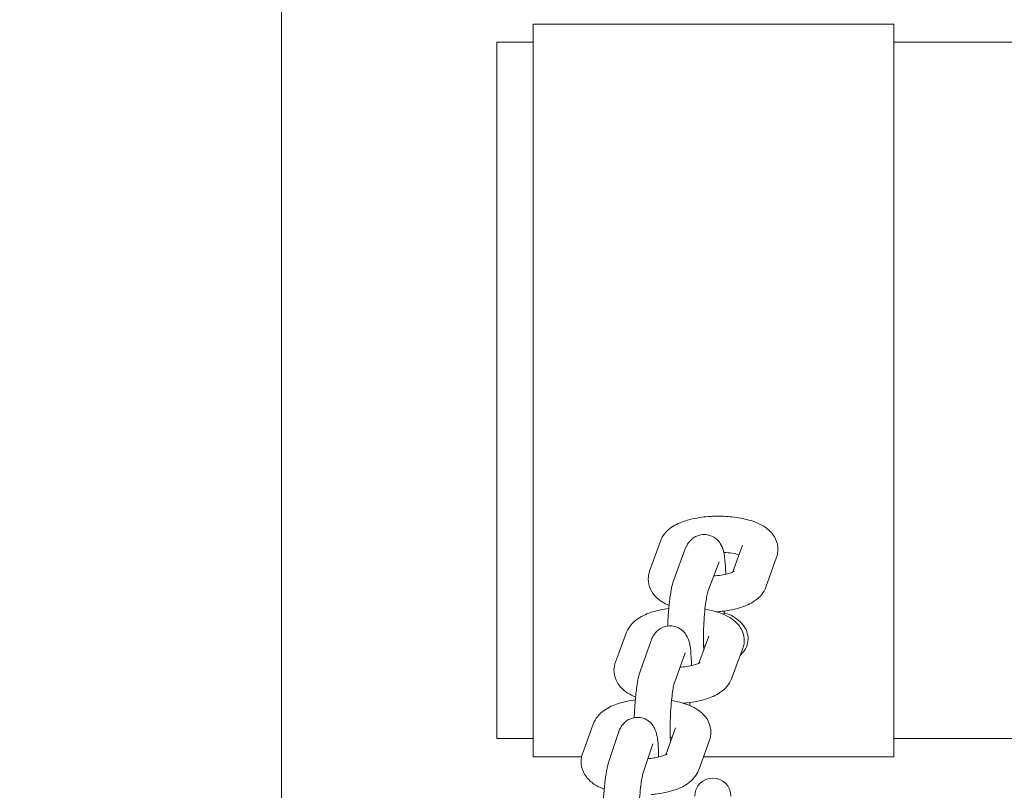
# Model space of a CAD drawing. Units: millimetres. Extents: x 14241 to 20713, y 8872 to 24619.
# Drawn here: x 18372 to 18508, y 14668 to 14775 of the extents above; entities that cross this region are included whole.
import ezdxf

# ---------------------------------------------------------------- set-up
doc = ezdxf.new("R2010")
doc.units = ezdxf.units.MM
doc.header["$LTSCALE"] = 100
doc.layers.add('Widoczne (ISO)', color=7, linetype='Continuous', lineweight=18)
doc.layers.add('Wymiar (ISO)', color=7, linetype='Continuous', lineweight=25)
doc.styles.add('Tekst notatki (ISO)', font='tahoma.ttf')
doc.dimstyles.new('Domyślne (ISO)', dxfattribs={"dimscale": 100, "dimtxt": 3.5, "dimasz": 2.5, "dimexe": 3.175, "dimexo": 0, "dimgap": 0.762, "dimtad": 1, "dimrnd": 1e-08, "dimzin": 0, "dimtxsty": 'Tekst notatki (ISO)', "dimcen": 0.09, "dimdle": 10, "dimclrd": 256, "dimclre": 256, "dimclrt": 256, "dimazin": 0, "dimtfac": 1.001486, "dimtmove": 0, "dimatfit": 3, "dimfxl": 0, "dimtolj": 1, "dimtzin": 0, "dimlwd": -1, "dimlwe": -1, "dimarcsym": 0})

# ---------------------------------------------------------------- blocks, each defined once
blk = doc.blocks.new('*D3')
at = {"layer": 'Defpoints', "color": 0, "transparency": 16777216}
for p in [(18162.72, 22271.87), (14687.72, 8871.97), (18687.72, 8871.97)]:
    blk.add_point(p, dxfattribs=at)
at = {"layer": 'Wymiar (ISO)', "transparency": 16777216}
for p, q in [((18162.72, 22271.87), (14370.22, 22271.87)), ((14687.72, 22021.87), (14687.72, 9121.97)), ((18687.72, 8871.97), (14370.22, 8871.97))]:
    blk.add_line(p, q, dxfattribs=at)
for points in [[(14646.05, 22021.87), (14729.39, 22021.87), (14687.72, 22271.87)], [(14646.05, 9121.97), (14729.39, 9121.97), (14687.72, 8871.97)]]:
    blk.add_solid(points, dxfattribs=at)
at = {"layer": 'Wymiar (ISO)', "transparency": 16777216, "insert": (14246.95, 14951.25), "char_height": 350, "attachment_point": 1, "rotation": 90, "style": 'Tekst notatki (ISO)'}
blk.add_mtext('\\A1;13400', dxfattribs=at)
blk = doc.blocks.new('*D5')
at = {"layer": 'Defpoints', "color": 0, "transparency": 16777216}
for p in [(18253.59, 22850.02), (18253.59, 10450.02), (19216.71, 10450.02)]:
    blk.add_point(p, dxfattribs=at)
at = {"layer": 'Wymiar (ISO)', "transparency": 16777216}
for p, q in [((18253.59, 10450.02), (18253.59, 23167.52)), ((19216.71, 10450.02), (19216.71, 23167.52)), ((18966.71, 22850.02), (18503.59, 22850.02))]:
    blk.add_line(p, q, dxfattribs=at)
for points in [[(18503.59, 22891.69), (18503.59, 22808.36), (18253.59, 22850.02)], [(18966.71, 22891.69), (18966.71, 22808.36), (19216.71, 22850.02)]]:
    blk.add_solid(points, dxfattribs=at)
at = {"layer": 'Wymiar (ISO)', "transparency": 16777216, "insert": (18266.89, 23290.56), "char_height": 350, "attachment_point": 1, "style": 'Tekst notatki (ISO)'}
blk.add_mtext('\\A1;{\\W0.955;1057}', dxfattribs=at)
blk = doc.blocks.new('*D6')
at = {"layer": 'Defpoints', "color": 0, "transparency": 16777216}
for p in [(15683.22, 20744.87), (18483.22, 20744.87), (18483.72, 10419.87)]:
    blk.add_point(p, dxfattribs=at)
at = {"layer": 'Wymiar (ISO)', "transparency": 16777216}
for p, q in [((18483.22, 20744.87), (15365.72, 20744.87)), ((15683.22, 10669.87), (15683.22, 20494.87)), ((18483.72, 10419.87), (15365.72, 10419.87))]:
    blk.add_line(p, q, dxfattribs=at)
for points in [[(15641.55, 20494.87), (15724.89, 20494.87), (15683.22, 20744.87)], [(15641.55, 10669.87), (15724.89, 10669.87), (15683.22, 10419.87)]]:
    blk.add_solid(points, dxfattribs=at)
at = {"layer": 'Wymiar (ISO)', "transparency": 16777216, "insert": (15242.45, 14965.58), "char_height": 350, "attachment_point": 1, "rotation": 90, "style": 'Tekst notatki (ISO)'}
blk.add_mtext('\\A1;10353', dxfattribs=at)

msp = doc.modelspace()

# ---------------------------------------------------------------- linework, layer by layer
at = {"layer": 'Widoczne (ISO)'}
for p, q in [((18407.87, 13503.38), (18407.87, 15581.28)), ((18442.72, 14672.78), (18442.72, 14774.38)), ((18492.72, 14774.38), (18442.72, 14774.38)), ((18492.72, 14774.38), (18492.72, 14672.78)), ((18437.72, 14675.28), (18437.72, 14771.88)), ((18442.72, 14771.88), (18437.72, 14771.88)), ((18882.72, 14771.88), (18492.72, 14771.88)), ((18458.88, 14698.52), (18460.37, 14702.66)), ((18463.83, 14701.58), (18462.28, 14697.44)), ((18471.77, 14702.12), (18470.44, 14698.4)), ((18476.48, 14700.43), (18475, 14696.3)), ((18468.51, 14699.82), (18466.96, 14695.69)), ((18454.16, 14685.9), (18455.7, 14690.03)), ((18467.1, 14689.47), (18465.7, 14685.73)), ((18459.1, 14688.87), (18457.61, 14684.74)), ((18463.8, 14687.18), (18462.32, 14683.04)), ((18471.78, 14687.71), (18470.23, 14683.58)), ((18449.58, 14673.17), (18451.07, 14677.31)), ((18454.58, 14676.13), (18453.2, 14671.99)), ((18462.47, 14676.77), (18461.13, 14673.05)), ((18442.72, 14675.28), (18437.72, 14675.28)), ((18459.32, 14674.56), (18457.95, 14670.42)), ((18467.18, 14675.08), (18465.69, 14670.94)), ((18882.72, 14675.28), (18492.72, 14675.28)), ((18449.47, 14672.78), (18442.72, 14672.78)), ((18492.72, 14672.78), (18466.35, 14672.78))]:
    msp.add_line(p, q, dxfattribs=at)
msp.add_arc((18467.64, 14667.32), 2.5, 0, 180, dxfattribs=at)
for points, knots in [([(18460.37, 14702.66), (18460.51, 14703.05), (18460.71, 14703.39), (18461.24, 14704.06), (18461.58, 14704.35), (18462.53, 14705), (18463.17, 14705.27), (18464.65, 14705.75), (18465.51, 14705.92), (18467.2, 14706.11), (18468.03, 14706.15), (18469.66, 14706.11), (18470.45, 14706.04), (18472.01, 14705.78), (18472.76, 14705.59), (18474.25, 14705.03), (18474.99, 14704.66), (18475.85, 14703.76), (18476.03, 14703.54), (18476.42, 14702.88), (18476.6, 14702.4), (18476.7, 14701.47), (18476.66, 14701.05), (18476.53, 14700.59), (18476.51, 14700.51), (18476.48, 14700.43)], [6.283185, 6.283185, 6.283185, 6.283185, 6.433371, 6.433371, 6.641724, 6.641724, 7.00154, 7.00154, 7.418926, 7.418926, 7.789383, 7.789383, 8.152164, 8.152164, 8.531155, 8.531155, 8.960867, 8.960867, 9.082122, 9.082122, 9.259054, 9.259054, 9.395445, 9.395445, 9.424778, 9.424778, 9.424778, 9.424778]), ([(18469.43, 14698.08), (18469.43, 14698.46), (18469.41, 14698.83), (18469.36, 14699.8), (18469.31, 14700.34), (18469.14, 14701.27), (18469.14, 14701.62), (18468.54, 14702.55), (18468.35, 14702.81), (18467.75, 14703.25), (18467.45, 14703.41), (18466.81, 14703.58), (18466.5, 14703.6), (18465.92, 14703.55), (18465.66, 14703.47), (18465.17, 14703.27), (18464.97, 14703.14), (18464.6, 14702.84), (18464.46, 14702.68), (18464.19, 14702.34), (18464.1, 14702.18), (18463.94, 14701.87), (18463.88, 14701.72), (18463.83, 14701.58)], [1.690212, 1.690212, 1.690212, 1.690212, 1.901714, 1.901714, 2.278474, 2.278474, 2.592633, 2.592633, 2.685338, 2.685338, 2.74171, 2.74171, 2.784951, 2.784951, 2.827373, 2.827373, 2.877414, 2.877414, 2.943276, 2.943276, 3.036743, 3.036743, 3.141593, 3.141593, 3.141593, 3.141593]), ([(18469.16, 14701.11), (18469.57, 14701.09), (18469.97, 14701.05), (18470.69, 14700.93), (18471.02, 14700.86), (18471.29, 14700.78)], [7.8780897, 7.8780897, 7.8780897, 7.8780897, 8.1357775, 8.1357775, 8.3914276, 8.3914276, 8.3914276, 8.3914276]), ([(18461.58, 14693.76), (18460.91, 14694.04), (18460.28, 14694.39), (18459.52, 14695.19), (18459.33, 14695.42), (18458.94, 14696.07), (18458.76, 14696.56), (18458.67, 14697.49), (18458.71, 14697.9), (18458.83, 14698.36), (18458.86, 14698.44), (18458.88, 14698.52)], [5.4491418, 5.4491418, 5.4491418, 5.4491418, 5.8192743, 5.8192743, 5.9405294, 5.9405294, 6.1174618, 6.1174618, 6.2538519, 6.2538519, 6.2831853, 6.2831853, 6.2831853, 6.2831853]), ([(18462.28, 14697.44), (18462.02, 14696.76), (18461.9, 14696.11), (18461.68, 14694.67), (18461.6, 14693.98), (18461.47, 14692.6), (18461.43, 14691.91), (18461.39, 14691.11), (18461.38, 14691), (18461.38, 14690.89)], [3.141593, 3.141593, 3.141593, 3.141593, 3.646455, 3.646455, 4.020608, 4.020608, 4.362544, 4.362544, 4.416739, 4.416739, 4.416739, 4.416739]), ([(18470.62, 14698.5), (18470.61, 14698.49), (18470.59, 14698.48), (18470.49, 14698.42), (18470.39, 14698.38), (18470.12, 14698.27), (18469.92, 14698.2), (18469.43, 14698.07), (18469.12, 14698.01), (18468.47, 14697.91), (18468.12, 14697.87), (18467.77, 14697.85)], [3.4565662, 3.4565662, 3.4565662, 3.4565662, 3.5851566, 3.5851566, 3.7511892, 3.7511892, 3.9517277, 3.9517277, 4.1869973, 4.1869973, 4.4111253, 4.4111253, 4.4111253, 4.4111253]), ([(18475, 14696.3), (18474.85, 14695.9), (18474.65, 14695.56), (18474.12, 14694.89), (18473.78, 14694.61), (18472.83, 14693.96), (18472.19, 14693.68), (18470.72, 14693.21), (18469.86, 14693.04), (18468.69, 14692.91), (18468.43, 14692.88), (18468.16, 14692.86)], [3.141593, 3.141593, 3.141593, 3.141593, 3.291778, 3.291778, 3.500132, 3.500132, 3.859948, 3.859948, 4.277333, 4.277333, 4.399687, 4.399687, 4.399687, 4.399687]), ([(18466.96, 14695.69), (18466.96, 14695.69), (18466.95, 14695.65), (18466.91, 14695.52), (18466.88, 14695.4), (18466.8, 14695.05), (18466.76, 14694.79), (18466.66, 14694.13), (18466.6, 14693.72), (18466.51, 14692.79), (18466.46, 14692.27), (18466.4, 14691.2), (18466.37, 14690.65), (18466.34, 14689.58), (18466.34, 14689.06), (18466.36, 14688.21), (18466.37, 14687.87), (18466.39, 14687.57)], [3.141593, 3.141593, 3.141593, 3.141593, 3.256981, 3.256981, 3.425157, 3.425157, 3.654303, 3.654303, 3.927724, 3.927724, 4.222515, 4.222515, 4.524759, 4.524759, 4.826085, 4.826085, 5.066724, 5.066724, 5.066724, 5.066724]), ([(18455.7, 14690.03), (18455.85, 14690.42), (18456.06, 14690.76), (18456.6, 14691.43), (18456.95, 14691.71), (18457.93, 14692.36), (18458.58, 14692.63), (18459.99, 14693.07), (18460.75, 14693.22), (18461.54, 14693.32)], [3.141593, 3.141593, 3.141593, 3.141593, 3.293193, 3.293193, 3.505649, 3.505649, 3.873776, 3.873776, 4.242096, 4.242096, 4.242096, 4.242096]), ([(18466.55, 14693.23), (18466.58, 14693.23), (18466.61, 14693.22), (18467.43, 14693.08), (18468.18, 14692.89), (18469.66, 14692.31), (18470.41, 14691.93), (18471.24, 14691), (18471.41, 14690.77), (18471.78, 14690.12), (18471.94, 14689.64), (18472.01, 14688.72), (18471.97, 14688.31), (18471.83, 14687.86), (18471.81, 14687.79), (18471.78, 14687.71)], [5.007735, 5.007735, 5.007735, 5.007735, 5.02051, 5.02051, 5.4009, 5.4009, 5.83258, 5.83258, 5.947522, 5.947522, 6.119426, 6.119426, 6.255358, 6.255358, 6.283185, 6.283185, 6.283185, 6.283185]), ([(18471.46, 14686.85), (18471.68, 14687.05), (18471.88, 14687.27), (18472.46, 14688.14), (18472.62, 14688.88), (18472.36, 14690.29), (18471.99, 14690.94), (18470.89, 14692.03), (18470.15, 14692.46), (18469.28, 14692.71), (18469.24, 14692.72), (18469.2, 14692.73)], [-1.0792576, -1.0792576, -1.0792576, -1.0792576, -0.9722728, -0.9722728, -0.6837855, -0.6837855, -0.4237813, -0.4237813, -0.1629928, -0.1629928, -0.149552, -0.149552, -0.149552, -0.149552]), ([(18464.69, 14685.41), (18464.68, 14685.82), (18464.67, 14686.21), (18464.61, 14687.2), (18464.56, 14687.73), (18464.43, 14688.44), (18464.38, 14688.65), (18464.24, 14689.09), (18464.16, 14689.32), (18463.83, 14689.85), (18463.65, 14690.11), (18463.06, 14690.55), (18462.76, 14690.72), (18462.13, 14690.9), (18461.82, 14690.93), (18461.24, 14690.88), (18460.97, 14690.81), (18460.49, 14690.62), (18460.28, 14690.49), (18459.9, 14690.2), (18459.76, 14690.04), (18459.5, 14689.71), (18459.41, 14689.55), (18459.22, 14689.21), (18459.16, 14689.04), (18459.1, 14688.87)], [1.69055, 1.69055, 1.69055, 1.69055, 1.918148, 1.918148, 2.296052, 2.296052, 2.453132, 2.453132, 2.594756, 2.594756, 2.68541, 2.68541, 2.740602, 2.740602, 2.78235, 2.78235, 2.822831, 2.822831, 2.870205, 2.870205, 2.932335, 2.932335, 3.01901, 3.01901, 3.141593, 3.141593, 3.141593, 3.141593]), ([(18456.94, 14681.04), (18456.2, 14681.35), (18455.5, 14681.72), (18454.69, 14682.61), (18454.53, 14682.84), (18454.16, 14683.49), (18454, 14683.97), (18453.92, 14684.88), (18453.97, 14685.3), (18454.1, 14685.75), (18454.13, 14685.82), (18454.16, 14685.9)], [2.2815751, 2.2815751, 2.2815751, 2.2815751, 2.6909878, 2.6909878, 2.8059295, 2.8059295, 2.9778337, 2.9778337, 3.1137656, 3.1137656, 3.1415927, 3.1415927, 3.1415927, 3.1415927]), ([(18465.87, 14685.83), (18465.86, 14685.82), (18465.85, 14685.81), (18465.73, 14685.75), (18465.63, 14685.7), (18465.35, 14685.59), (18465.15, 14685.52), (18464.65, 14685.39), (18464.34, 14685.33), (18463.71, 14685.24), (18463.4, 14685.2), (18463.08, 14685.18)], [0.3090746, 0.3090746, 0.3090746, 0.3090746, 0.4427849, 0.4427849, 0.6098557, 0.6098557, 0.8116245, 0.8116245, 1.0479394, 1.0479394, 1.2504726, 1.2504726, 1.2504726, 1.2504726]), ([(18457.61, 14684.74), (18457.36, 14684.03), (18457.24, 14683.34), (18457.03, 14681.86), (18456.95, 14681.18), (18456.83, 14679.81), (18456.79, 14679.12), (18456.76, 14678.35), (18456.76, 14678.27), (18456.75, 14678.19)], [3.141593, 3.141593, 3.141593, 3.141593, 3.671155, 3.671155, 4.039257, 4.039257, 4.379798, 4.379798, 4.419564, 4.419564, 4.419564, 4.419564]), ([(18462.32, 14683.04), (18462.31, 14683.04), (18462.3, 14683), (18462.26, 14682.87), (18462.23, 14682.74), (18462.16, 14682.37), (18462.11, 14682.1), (18462.01, 14681.43), (18461.96, 14681.01), (18461.87, 14680.07), (18461.83, 14679.54), (18461.77, 14678.46), (18461.74, 14677.91), (18461.72, 14676.83), (18461.72, 14676.32), (18461.73, 14675.46), (18461.75, 14675.11), (18461.77, 14674.81)], [3.141593, 3.141593, 3.141593, 3.141593, 3.258474, 3.258474, 3.429756, 3.429756, 3.662513, 3.662513, 3.938442, 3.938442, 4.234611, 4.234611, 4.537638, 4.537638, 4.839467, 4.839467, 5.086926, 5.086926, 5.086926, 5.086926]), ([(18470.23, 14683.58), (18470.09, 14683.18), (18469.88, 14682.85), (18469.33, 14682.18), (18468.98, 14681.9), (18468.01, 14681.25), (18467.36, 14680.97), (18465.86, 14680.51), (18465, 14680.35), (18463.9, 14680.23), (18463.7, 14680.21), (18463.5, 14680.2)], [0, 0, 0, 0, 0.1516, 0.1516, 0.364057, 0.364057, 0.732183, 0.732183, 1.146384, 1.146384, 1.239173, 1.239173, 1.239173, 1.239173]), ([(18451.07, 14677.31), (18451.21, 14677.71), (18451.42, 14678.04), (18451.95, 14678.71), (18452.29, 14679), (18453.24, 14679.65), (18453.88, 14679.92), (18455.3, 14680.38), (18456.08, 14680.54), (18456.91, 14680.64)], [3.141593, 3.141593, 3.141593, 3.141593, 3.29191, 3.29191, 3.500646, 3.500646, 3.861258, 3.861258, 4.245665, 4.245665, 4.245665, 4.245665]), ([(18461.92, 14680.56), (18461.92, 14680.56), (18461.92, 14680.56), (18462.72, 14680.43), (18463.47, 14680.24), (18464.96, 14679.67), (18465.7, 14679.3), (18466.55, 14678.4), (18466.73, 14678.18), (18467.12, 14677.52), (18467.31, 14677.04), (18467.4, 14676.11), (18467.36, 14675.69), (18467.23, 14675.23), (18467.2, 14675.16), (18467.18, 14675.08)], [5.011079, 5.011079, 5.011079, 5.011079, 5.011509, 5.011509, 5.390629, 5.390629, 5.820541, 5.820541, 5.941178, 5.941178, 6.117624, 6.117624, 6.253967, 6.253967, 6.283185, 6.283185, 6.283185, 6.283185]), ([(18460.13, 14672.73), (18460.12, 14673.21), (18460.1, 14673.67), (18460.04, 14674.7), (18459.99, 14675.2), (18459.85, 14675.91), (18459.8, 14676.11), (18459.66, 14676.51), (18459.59, 14676.67), (18459.36, 14677.08), (18459.2, 14677.34), (18458.64, 14677.8), (18458.36, 14677.99), (18457.72, 14678.19), (18457.41, 14678.24), (18456.83, 14678.22), (18456.56, 14678.16), (18456.06, 14677.98), (18455.85, 14677.86), (18455.46, 14677.58), (18455.31, 14677.43), (18455.04, 14677.11), (18454.95, 14676.96), (18454.75, 14676.61), (18454.68, 14676.44), (18454.61, 14676.22), (18454.59, 14676.18), (18454.58, 14676.13)], [7.974373, 7.974373, 7.974373, 7.974373, 8.24436, 8.24436, 8.627343, 8.627343, 8.784422, 8.784422, 8.876883, 8.876883, 8.966428, 8.966428, 9.020301, 9.020301, 9.059588, 9.059588, 9.096478, 9.096478, 9.138695, 9.138695, 9.193565, 9.193565, 9.268258, 9.268258, 9.388908, 9.388908, 9.424778, 9.424778, 9.424778, 9.424778]), ([(18459.32, 14674.56), (18459.32, 14674.56), (18459.32, 14674.56), (18459.32, 14674.56), (18459.32, 14674.56), (18459.32, 14674.56)], [3.12458839, 3.12458839, 3.12458839, 3.12458839, 3.139515, 3.139515, 3.14159265, 3.14159265, 3.14159265, 3.14159265]), ([(18452.59, 14668.28), (18451.8, 14668.58), (18451.06, 14668.95), (18450.2, 14669.85), (18450.02, 14670.07), (18449.63, 14670.73), (18449.45, 14671.21), (18449.36, 14672.14), (18449.4, 14672.56), (18449.53, 14673.02), (18449.55, 14673.1), (18449.58, 14673.17)], [8.5326791, 8.5326791, 8.5326791, 8.5326791, 8.9621333, 8.9621333, 9.0827705, 9.0827705, 9.2592162, 9.2592162, 9.3955597, 9.3955597, 9.424778, 9.424778, 9.424778, 9.424778]), ([(18461.31, 14673.15), (18461.3, 14673.14), (18461.29, 14673.13), (18461.18, 14673.07), (18461.09, 14673.02), (18460.81, 14672.91), (18460.61, 14672.85), (18460.12, 14672.72), (18459.81, 14672.65), (18459.21, 14672.56), (18458.93, 14672.53), (18458.64, 14672.51)], [0.314413, 0.314413, 0.314413, 0.314413, 0.4434887, 0.4434887, 0.6096194, 0.6096194, 0.8102748, 0.8102748, 1.0456442, 1.0456442, 1.2308276, 1.2308276, 1.2308276, 1.2308276]), ([(18453.2, 14671.99), (18453.14, 14671.81), (18453.09, 14671.63), (18453, 14671.26), (18452.96, 14671.07), (18452.88, 14670.65), (18452.85, 14670.42), (18452.78, 14669.96), (18452.74, 14669.71), (18452.64, 14668.85), (18452.58, 14668.19), (18452.48, 14666.83), (18452.44, 14666.15), (18452.42, 14665.48)], [3.141593, 3.141593, 3.141593, 3.141593, 3.280943, 3.280943, 3.428175, 3.428175, 3.57927, 3.57927, 3.728423, 3.728423, 4.085854, 4.085854, 4.422061, 4.422061, 4.422061, 4.422061]), ([(18457.95, 14670.42), (18457.94, 14670.41), (18457.93, 14670.36), (18457.89, 14670.21), (18457.86, 14670.07), (18457.79, 14669.67), (18457.74, 14669.39), (18457.65, 14668.68), (18457.6, 14668.24), (18457.52, 14667.27), (18457.48, 14666.74), (18457.42, 14665.65), (18457.4, 14665.09), (18457.39, 14664.01), (18457.39, 14663.49), (18457.4, 14662.62), (18457.42, 14662.26), (18457.44, 14661.95)], [3.141593, 3.141593, 3.141593, 3.141593, 3.261798, 3.261798, 3.439618, 3.439618, 3.67955, 3.67955, 3.960203, 3.960203, 4.258903, 4.258903, 4.563361, 4.563361, 4.866115, 4.866115, 5.129711, 5.129711, 5.129711, 5.129711]), ([(18465.69, 14670.94), (18465.55, 14670.54), (18465.34, 14670.21), (18464.81, 14669.54), (18464.47, 14669.25), (18463.52, 14668.6), (18462.88, 14668.33), (18461.4, 14667.86), (18460.54, 14667.69), (18459.46, 14667.56), (18459.28, 14667.54), (18459.1, 14667.53)], [6.283185, 6.283185, 6.283185, 6.283185, 6.433503, 6.433503, 6.642239, 6.642239, 7.002851, 7.002851, 7.419934, 7.419934, 7.50362, 7.50362, 7.50362, 7.50362])]:
    msp.add_open_spline(points, degree=3, knots=knots, dxfattribs=at)
for points in [[(18469.17, 14692.49), (18469.19, 14692.65), (18469.21, 14692.81), (18469.22, 14692.97)], [(18466.36, 14688.17), (18466.44, 14688.15), (18466.52, 14688.13), (18466.59, 14688.11)], [(18464.44, 14679.86), (18464.46, 14680.01), (18464.47, 14680.15), (18464.48, 14680.3)], [(18461.73, 14675.5), (18461.82, 14675.48), (18461.91, 14675.45), (18461.99, 14675.43)]]:
    msp.add_open_spline(points, degree=3, dxfattribs=at)

# ---------------------------------------------------------------- dimensions: what is measured, and where the dimension line sits
at = {"layer": 'Wymiar (ISO)'}
for base, p1, p2, angle, text, picture, middle in [((18253.59, 22850.02), (19216.71, 10450.02), (18253.59, 10450.02), 0, '{\\W0.955;1057}', '*D5', (18735.15, 22850.02)), ((15683.22, 20744.87), (18483.72, 10419.87), (18483.22, 20744.87), 270, '10353', '*D6', (15683.22, 15582.37))]:
    dim = msp.add_linear_dim(base=base, p1=p1, p2=p2, angle=angle, text=text, dimstyle='Domyślne (ISO)', override={"dimdec": 0, "dimlfac": 0.01, "dimtp": 0, "dimtm": 0, "dimtdec": 2, "dimtofl": 0, "dimatfit": 1}, dxfattribs=at)
    dim.commit()
    dim.dimension.update_dxf_attribs({"geometry": picture, "text_midpoint": middle, "dimtype": 160})
dim = msp.add_linear_dim(base=(14687.72, 8871.97), p1=(18162.72, 22271.87), p2=(18687.72, 8871.97), angle=90, dimstyle='Domyślne (ISO)', override={"dimdec": 0, "dimlfac": 1, "dimtp": 0, "dimtm": 0, "dimtdec": 2, "dimtofl": 0, "dimatfit": 1}, dxfattribs=at)
dim.commit()
dim.dimension.update_dxf_attribs({"geometry": '*D3', "text_midpoint": (14687.72, 15571.92), "dimtype": 160})

doc.saveas('drawing.dxf')
